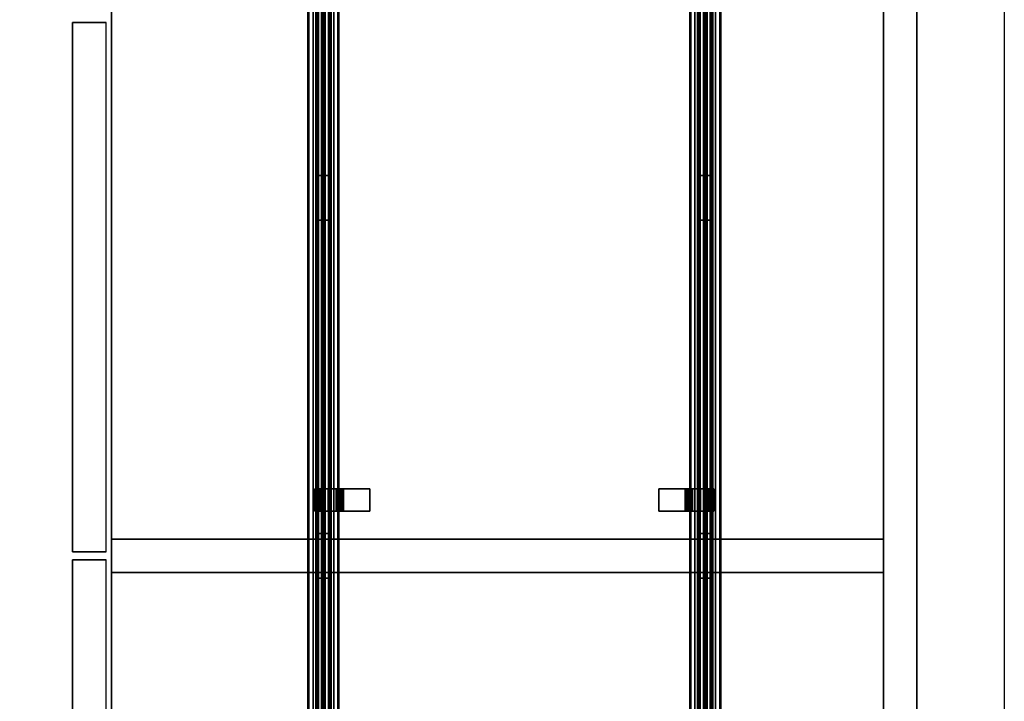
# Model space of a CAD drawing. Units: inches. Extents: x 0 to 431, y 0 to 321.
# Drawn here: x 408 to 430, y 281 to 297 of the extents above; entities that cross this region are included whole.
import ezdxf

# ---------------------------------------------------------------- set-up
doc = ezdxf.new("R2010")
doc.units = ezdxf.units.IN
doc.header["$MEASUREMENT"] = 0
for name, color, linetype in [('A-FURN', 7, 'Continuous'), ('AFUFU-2D-ST-CR-TX', 5, 'Continuous'), ('AFUFU-3D-ST-BR', 1, 'Continuous'), ('AFUFU-3D-ST-CR-DR-ED-H', 1, 'Continuous'), ('AFUFU-3D-ST-CR-DR-ED-V', 1, 'Continuous'), ('AFUFU-3D-ST-CR-DR-V', 1, 'Continuous'), ('AFUFU-3D-ST-CR-ED-H', 1, 'Continuous'), ('AFUFU-3D-ST-CR-ED-V', 1, 'Continuous'), ('AFUFU-3D-ST-CR-H', 1, 'Continuous'), ('AFUFU-3D-ST-CR-V', 1, 'Continuous'), ('AFUFU-3D-ST-SH', 1, 'Continuous'), ('AFUFU-3D-ST-SH-ED', 1, 'Continuous'), ('WALLS', 7, 'Continuous')]:
    doc.layers.add(name, color=color, linetype=linetype)
doc.styles.get("Standard").update_dxf_attribs({"font": 'arial.ttf'})

# ---------------------------------------------------------------- blocks, each defined once
blk = doc.blocks.new('3_USCSD4818')
at = {"layer": 'AFUFU-2D-ST-CR-TX', "flags": 1}
for tag, height in [('CAPTG', 2.5), ('CAPPN', 0.001), ('CAPMG', 0.001), ('CAPMC', 0.001), ('CAPQT', 0.001), ('CAPDH', 0.001), ('CAPGC', 0.001)]:
    blk.add_attdef(tag, (0, 0), '', height=height, dxfattribs=at)
at = {"layer": 'AFUFU-3D-ST-BR'}
mesh = blk.add_polyface(dxfattribs=at)
corners = [(48.38, 4.646, 35.093), (48.255, 4.646, 35.093), (48.255, 4.455, 35.239), (48.38, 4.455, 35.239), (48.255, 4.677, 34.854), (48.38, 4.677, 34.854), (48.38, 4.53, 34.663), (48.255, 4.53, 34.663), (48.255, 4.292, 34.632), (48.38, 4.292, 34.632), (48.38, 4.101, 34.778), (48.255, 4.101, 34.778), (48.255, 4.069, 35.017), (48.38, 4.069, 35.017), (48.38, 4.216, 35.208), (48.255, 4.216, 35.208), (0.62, 4.455, 35.239), (0.745, 4.455, 35.239), (0.745, 4.646, 35.093), (0.62, 4.646, 35.093), (0.62, 4.677, 34.854), (0.745, 4.677, 34.854), (0.745, 4.53, 34.663), (0.62, 4.53, 34.663), (0.62, 4.292, 34.632), (0.745, 4.292, 34.632), (0.745, 4.101, 34.778), (0.62, 4.101, 34.778), (0.62, 4.069, 35.017), (0.745, 4.069, 35.017), (0.745, 4.216, 35.208), (0.62, 4.216, 35.208), (0.745, 4.438, 35.177), (48.255, 4.438, 35.177), (48.255, 4.59, 35.061), (0.745, 4.59, 35.061), (0.745, 4.615, 34.871), (48.255, 4.615, 34.871), (48.255, 4.498, 34.719), (0.745, 4.498, 34.719), (0.745, 4.308, 34.694), (48.255, 4.308, 34.694), (48.255, 4.157, 34.811), (0.745, 4.157, 34.811), (0.745, 4.132, 35), (48.255, 4.132, 35), (48.255, 4.248, 35.152), (0.745, 4.248, 35.152)]
mesh.append_faces([[corners[k] for k in face] for face in [(0, 1, 2, 3), (1, 0, 5, 4), (6, 7, 4, 5), (7, 6, 9, 8), (10, 11, 8, 9), (11, 10, 13, 12), (14, 15, 12, 13), (15, 14, 3, 2), (16, 17, 18, 19), (21, 20, 19, 18), (20, 21, 22, 23), (25, 24, 23, 22), (24, 25, 26, 27), (29, 28, 27, 26), (28, 29, 30, 31), (17, 16, 31, 30), (32, 33, 34, 35), (37, 36, 35, 34), (36, 37, 38, 39), (41, 40, 39, 38), (40, 41, 42, 43), (45, 44, 43, 42), (44, 45, 46, 47), (33, 32, 47, 46), (17, 32, 35, 18), (18, 35, 36, 21), (21, 36, 39, 22), (40, 25, 22, 39), (44, 29, 26, 43), (25, 40, 43, 26), (32, 17, 30, 47), (29, 44, 47, 30), (1, 34, 33, 2), (4, 37, 34, 1), (7, 38, 37, 4), (38, 7, 8, 41), (42, 11, 12, 45), (11, 42, 41, 8), (46, 15, 2, 33), (15, 46, 45, 12)]])
mesh = blk.add_polyface(dxfattribs=at)
corners = [(48.38, 4.434, 36.704), (48.255, 4.434, 36.704), (48.255, 4.243, 36.85), (48.38, 4.243, 36.85), (48.255, 4.465, 36.465), (48.38, 4.465, 36.465), (48.38, 4.318, 36.274), (48.255, 4.318, 36.274), (48.255, 4.08, 36.243), (48.38, 4.08, 36.243), (48.38, 3.889, 36.389), (48.255, 3.889, 36.389), (48.255, 3.857, 36.628), (48.38, 3.857, 36.628), (48.38, 4.004, 36.819), (48.255, 4.004, 36.819), (0.62, 4.243, 36.85), (0.745, 4.243, 36.85), (0.745, 4.434, 36.704), (0.62, 4.434, 36.704), (0.62, 4.465, 36.465), (0.745, 4.465, 36.465), (0.745, 4.318, 36.274), (0.62, 4.318, 36.274), (0.62, 4.08, 36.243), (0.745, 4.08, 36.243), (0.745, 3.889, 36.389), (0.62, 3.889, 36.389), (0.62, 3.857, 36.628), (0.745, 3.857, 36.628), (0.745, 4.004, 36.819), (0.62, 4.004, 36.819), (0.745, 4.226, 36.788), (48.255, 4.226, 36.788), (48.255, 4.378, 36.672), (0.745, 4.378, 36.672), (0.745, 4.403, 36.482), (48.255, 4.403, 36.482), (48.255, 4.286, 36.33), (0.745, 4.286, 36.33), (0.745, 4.096, 36.305), (48.255, 4.096, 36.305), (48.255, 3.945, 36.422), (0.745, 3.945, 36.422), (0.745, 3.92, 36.611), (48.255, 3.92, 36.611), (48.255, 4.036, 36.763), (0.745, 4.036, 36.763)]
mesh.append_faces([[corners[k] for k in face] for face in [(0, 1, 2, 3), (1, 0, 5, 4), (6, 7, 4, 5), (7, 6, 9, 8), (10, 11, 8, 9), (11, 10, 13, 12), (14, 15, 12, 13), (15, 14, 3, 2), (16, 17, 18, 19), (21, 20, 19, 18), (20, 21, 22, 23), (25, 24, 23, 22), (24, 25, 26, 27), (29, 28, 27, 26), (28, 29, 30, 31), (17, 16, 31, 30), (32, 33, 34, 35), (37, 36, 35, 34), (36, 37, 38, 39), (41, 40, 39, 38), (40, 41, 42, 43), (45, 44, 43, 42), (44, 45, 46, 47), (33, 32, 47, 46), (17, 32, 35, 18), (18, 35, 36, 21), (21, 36, 39, 22), (40, 25, 22, 39), (44, 29, 26, 43), (25, 40, 43, 26), (32, 17, 30, 47), (29, 44, 47, 30), (1, 34, 33, 2), (4, 37, 34, 1), (7, 38, 37, 4), (38, 7, 8, 41), (42, 11, 12, 45), (11, 42, 41, 8), (46, 15, 2, 33), (15, 46, 45, 12)]])
mesh = blk.add_polyface(dxfattribs=at)
corners = [(16, 4.129, 36.31), (17, 4.129, 36.31), (17, 4.281, 35.156), (16, 4.281, 35.156), (16, 4.253, 36.326), (17, 4.253, 36.326), (17, 4.405, 35.173), (16, 4.405, 35.173)]
mesh.append_faces([[corners[k] for k in face] for face in [(0, 1, 2, 3), (7, 6, 5, 4), (3, 7, 4, 0), (1, 5, 6, 2)]])
mesh = blk.add_polyface(dxfattribs=at)
corners = [(23.5, 3.863, 36.484), (23.5, 3.911, 36.484), (23.5, 3.911, 36.693), (23.5, 3.863, 36.693), (23, 3.863, 36.484), (23, 3.911, 36.484), (23, 3.911, 36.693), (23, 3.863, 36.693), (23, 3.233, 36.74), (23, 3.816, 36.74), (23, 3.816, 36.788), (23, 3.233, 36.788), (23.5, 3.233, 36.74), (23.5, 3.816, 36.74), (23.5, 3.816, 36.788), (23.5, 3.233, 36.788), (23.5, 3.883, 36.76), (23, 3.883, 36.76), (23.5, 3.849, 36.726), (23, 3.849, 36.726), (23.5, 4.411, 36.484), (23.5, 4.459, 36.484), (23, 4.459, 36.484), (23, 4.411, 36.484), (23.5, 4.338, 36.308), (23.5, 4.372, 36.274), (23.5, 4.161, 36.187), (23.5, 4.161, 36.234), (23.5, 3.984, 36.308), (23.5, 3.951, 36.274), (23, 4.338, 36.308), (23, 4.372, 36.274), (23, 4.161, 36.187), (23, 4.161, 36.234), (23, 3.984, 36.308), (23, 3.951, 36.274)]
mesh.append_faces([[corners[k] for k in face] for face in [(0, 1, 2, 3), (7, 6, 5, 4), (2, 1, 5, 6), (7, 4, 0, 3), (11, 10, 9, 8), (12, 13, 14, 15), (11, 15, 14, 10), (16, 17, 10, 14), (17, 16, 2, 6), (13, 9, 19, 18), (7, 3, 18, 19), (18, 16, 14, 13), (16, 18, 3, 2), (9, 10, 17, 19), (6, 7, 19, 17), (9, 13, 12, 8), (11, 8, 12, 15), (20, 21, 22, 23), (24, 25, 21, 20), (25, 24, 27, 26), (28, 29, 26, 27), (29, 28, 1, 0), (23, 22, 31, 30), (32, 33, 30, 31), (33, 32, 35, 34), (4, 5, 34, 35), (25, 31, 22, 21), (26, 32, 31, 25), (32, 26, 29, 35), (0, 4, 35, 29), (24, 20, 23, 30), (27, 24, 30, 33), (28, 27, 33, 34), (1, 28, 34, 5)]])
mesh = blk.add_polyface(dxfattribs=at)
corners = [(24, 4.129, 36.31), (25, 4.129, 36.31), (25, 4.281, 35.156), (24, 4.281, 35.156), (24, 4.253, 36.326), (25, 4.253, 36.326), (25, 4.405, 35.173), (24, 4.405, 35.173)]
mesh.append_faces([[corners[k] for k in face] for face in [(0, 1, 2, 3), (7, 6, 5, 4), (3, 7, 4, 0), (1, 5, 6, 2)]])
mesh = blk.add_polyface(dxfattribs=at)
corners = [(23, -4.411, 36.484), (23, -4.459, 36.484), (23.5, -4.459, 36.484), (23.5, -4.411, 36.484), (23.5, -4.372, 36.274), (23.5, -4.338, 36.308), (23.5, -4.161, 36.234), (23.5, -4.161, 36.187), (23.5, -3.951, 36.274), (23.5, -3.984, 36.308), (23, -3.233, 36.788), (23, -3.816, 36.788), (23, -3.816, 36.74), (23, -3.233, 36.74), (23.5, -3.233, 36.788), (23.5, -3.816, 36.788), (23.5, -3.816, 36.74), (23.5, -3.233, 36.74), (23, -3.883, 36.76), (23.5, -3.883, 36.76), (23, -3.863, 36.693), (23, -3.911, 36.693), (23, -3.911, 36.484), (23, -3.863, 36.484), (23.5, -3.863, 36.693), (23.5, -3.911, 36.693), (23.5, -3.911, 36.484), (23.5, -3.863, 36.484), (23, -3.849, 36.726), (23.5, -3.849, 36.726), (23, -4.372, 36.274), (23, -4.338, 36.308), (23, -4.161, 36.234), (23, -4.161, 36.187), (23, -3.951, 36.274), (23, -3.984, 36.308)]
mesh.append_faces([[corners[k] for k in face] for face in [(0, 1, 2, 3), (3, 2, 4, 5), (7, 6, 5, 4), (6, 7, 8, 9), (13, 12, 11, 10), (14, 15, 16, 17), (11, 15, 14, 10), (15, 11, 18, 19), (23, 22, 21, 20), (24, 25, 26, 27), (21, 22, 26, 25), (24, 27, 23, 20), (21, 25, 19, 18), (29, 28, 12, 16), (28, 29, 24, 20), (16, 15, 19, 29), (25, 24, 29, 19), (28, 18, 11, 12), (18, 28, 20, 21), (13, 17, 16, 12), (14, 17, 13, 10), (27, 26, 9, 8), (31, 30, 1, 0), (30, 31, 32, 33), (35, 34, 33, 32), (34, 35, 22, 23), (2, 1, 30, 4), (4, 30, 33, 7), (34, 8, 7, 33), (8, 34, 23, 27), (31, 0, 3, 5), (32, 31, 5, 6), (35, 32, 6, 9), (22, 35, 9, 26)]])
mesh = blk.add_polyface(dxfattribs=at)
corners = [(0.62, -4.434, 36.704), (0.745, -4.434, 36.704), (0.745, -4.243, 36.85), (0.62, -4.243, 36.85), (0.745, -4.465, 36.465), (0.62, -4.465, 36.465), (0.62, -4.318, 36.274), (0.745, -4.318, 36.274), (0.745, -4.08, 36.243), (0.62, -4.08, 36.243), (0.62, -3.889, 36.389), (0.745, -3.889, 36.389), (0.745, -3.857, 36.628), (0.62, -3.857, 36.628), (0.62, -4.004, 36.819), (0.745, -4.004, 36.819), (48.38, -4.243, 36.85), (48.255, -4.243, 36.85), (48.255, -4.434, 36.704), (48.38, -4.434, 36.704), (48.38, -4.465, 36.465), (48.255, -4.465, 36.465), (48.255, -4.318, 36.274), (48.38, -4.318, 36.274), (48.38, -4.08, 36.243), (48.255, -4.08, 36.243), (48.255, -3.889, 36.389), (48.38, -3.889, 36.389), (48.38, -3.857, 36.628), (48.255, -3.857, 36.628), (48.255, -4.004, 36.819), (48.38, -4.004, 36.819), (48.255, -4.226, 36.788), (0.745, -4.226, 36.788), (0.745, -4.378, 36.672), (48.255, -4.378, 36.672), (48.255, -4.403, 36.482), (0.745, -4.403, 36.482), (0.745, -4.286, 36.33), (48.255, -4.286, 36.33), (48.255, -4.096, 36.305), (0.745, -4.096, 36.305), (0.745, -3.945, 36.422), (48.255, -3.945, 36.422), (48.255, -3.92, 36.611), (0.745, -3.92, 36.611), (0.745, -4.036, 36.763), (48.255, -4.036, 36.763)]
mesh.append_faces([[corners[k] for k in face] for face in [(0, 1, 2, 3), (1, 0, 5, 4), (6, 7, 4, 5), (7, 6, 9, 8), (10, 11, 8, 9), (11, 10, 13, 12), (14, 15, 12, 13), (15, 14, 3, 2), (16, 17, 18, 19), (21, 20, 19, 18), (20, 21, 22, 23), (25, 24, 23, 22), (24, 25, 26, 27), (29, 28, 27, 26), (28, 29, 30, 31), (17, 16, 31, 30), (32, 33, 34, 35), (37, 36, 35, 34), (36, 37, 38, 39), (41, 40, 39, 38), (40, 41, 42, 43), (45, 44, 43, 42), (44, 45, 46, 47), (33, 32, 47, 46), (17, 32, 35, 18), (18, 35, 36, 21), (21, 36, 39, 22), (40, 25, 22, 39), (44, 29, 26, 43), (25, 40, 43, 26), (32, 17, 30, 47), (29, 44, 47, 30), (1, 34, 33, 2), (4, 37, 34, 1), (7, 38, 37, 4), (38, 7, 8, 41), (42, 11, 12, 45), (11, 42, 41, 8), (46, 15, 2, 33), (15, 46, 45, 12)]])
mesh = blk.add_polyface(dxfattribs=at)
corners = [(0.62, -4.646, 35.093), (0.745, -4.646, 35.093), (0.745, -4.455, 35.239), (0.62, -4.455, 35.239), (0.745, -4.677, 34.854), (0.62, -4.677, 34.854), (0.62, -4.53, 34.663), (0.745, -4.53, 34.663), (0.745, -4.292, 34.632), (0.62, -4.292, 34.632), (0.62, -4.101, 34.778), (0.745, -4.101, 34.778), (0.745, -4.069, 35.017), (0.62, -4.069, 35.017), (0.62, -4.216, 35.208), (0.745, -4.216, 35.208), (48.38, -4.455, 35.239), (48.255, -4.455, 35.239), (48.255, -4.646, 35.093), (48.38, -4.646, 35.093), (48.38, -4.677, 34.854), (48.255, -4.677, 34.854), (48.255, -4.53, 34.663), (48.38, -4.53, 34.663), (48.38, -4.292, 34.632), (48.255, -4.292, 34.632), (48.255, -4.101, 34.778), (48.38, -4.101, 34.778), (48.38, -4.069, 35.017), (48.255, -4.069, 35.017), (48.255, -4.216, 35.208), (48.38, -4.216, 35.208), (48.255, -4.438, 35.177), (0.745, -4.438, 35.177), (0.745, -4.59, 35.061), (48.255, -4.59, 35.061), (48.255, -4.615, 34.871), (0.745, -4.615, 34.871), (0.745, -4.498, 34.719), (48.255, -4.498, 34.719), (48.255, -4.308, 34.694), (0.745, -4.308, 34.694), (0.745, -4.157, 34.811), (48.255, -4.157, 34.811), (48.255, -4.132, 35), (0.745, -4.132, 35), (0.745, -4.248, 35.152), (48.255, -4.248, 35.152)]
mesh.append_faces([[corners[k] for k in face] for face in [(0, 1, 2, 3), (1, 0, 5, 4), (6, 7, 4, 5), (7, 6, 9, 8), (10, 11, 8, 9), (11, 10, 13, 12), (14, 15, 12, 13), (15, 14, 3, 2), (16, 17, 18, 19), (21, 20, 19, 18), (20, 21, 22, 23), (25, 24, 23, 22), (24, 25, 26, 27), (29, 28, 27, 26), (28, 29, 30, 31), (17, 16, 31, 30), (32, 33, 34, 35), (37, 36, 35, 34), (36, 37, 38, 39), (41, 40, 39, 38), (40, 41, 42, 43), (45, 44, 43, 42), (44, 45, 46, 47), (33, 32, 47, 46), (17, 32, 35, 18), (18, 35, 36, 21), (21, 36, 39, 22), (40, 25, 22, 39), (44, 29, 26, 43), (25, 40, 43, 26), (32, 17, 30, 47), (29, 44, 47, 30), (1, 34, 33, 2), (4, 37, 34, 1), (7, 38, 37, 4), (38, 7, 8, 41), (42, 11, 12, 45), (11, 42, 41, 8), (46, 15, 2, 33), (15, 46, 45, 12)]])
mesh = blk.add_polyface(dxfattribs=at)
corners = [(17, -4.129, 36.31), (16, -4.129, 36.31), (16, -4.281, 35.156), (17, -4.281, 35.156), (17, -4.253, 36.326), (16, -4.253, 36.326), (16, -4.405, 35.173), (17, -4.405, 35.173)]
mesh.append_faces([[corners[k] for k in face] for face in [(0, 1, 2, 3), (7, 6, 5, 4), (3, 7, 4, 0), (1, 5, 6, 2)]])
mesh = blk.add_polyface(dxfattribs=at)
corners = [(25, -4.129, 36.31), (24, -4.129, 36.31), (24, -4.281, 35.156), (25, -4.281, 35.156), (25, -4.253, 36.326), (24, -4.253, 36.326), (24, -4.405, 35.173), (25, -4.405, 35.173)]
mesh.append_faces([[corners[k] for k in face] for face in [(0, 1, 2, 3), (7, 6, 5, 4), (3, 7, 4, 0), (1, 5, 6, 2)]])
at = {"layer": 'AFUFU-3D-ST-SH'}
mesh = blk.add_polyface(dxfattribs=at)
corners = [(2.2, 9, 36.788), (2.2, -9, 36.788), (46.8, -9, 36.788), (46.8, 9, 36.788), (1.626, 8.886, 36.788), (1.626, -8.886, 36.788), (1.139, -8.561, 36.788), (1.139, 8.561, 36.788), (0.814, 8.074, 36.788), (0.814, -8.074, 36.788), (0.7, -7.5, 36.788), (0.7, 7.5, 36.788), (47.374, -8.886, 36.788), (47.374, 8.886, 36.788), (47.861, 8.561, 36.788), (47.861, -8.561, 36.788), (48.186, -8.074, 36.788), (48.186, 8.074, 36.788), (48.3, 7.5, 36.788), (48.3, -7.5, 36.788)]
mesh.append_faces([[corners[k] for k in face] for face in [(17, 16, 19, 18)]], dxfattribs={"vtx0": -1})
mesh.append_faces([[corners[k] for k in face] for face in [(0, 1, 2, 3), (1, 0, 4, 5), (7, 6, 5, 4), (6, 7, 8, 9), (12, 13, 3, 2), (13, 12, 15, 14), (16, 17, 14, 15)]], dxfattribs={"vtx0": -1, "vtx2": -1})
mesh.append_faces([[corners[k] for k in face] for face in [(11, 10, 9, 8)]], dxfattribs={"vtx2": -1})
mesh = blk.add_polyface(dxfattribs=at)
corners = [(2.2, 9, 37.538), (2.2, -9, 37.538), (46.8, -9, 37.538), (46.8, 9, 37.538), (1.626, 8.886, 37.538), (1.626, -8.886, 37.538), (1.139, -8.561, 37.538), (1.139, 8.561, 37.538), (0.814, 8.074, 37.538), (0.814, -8.074, 37.538), (0.7, -7.5, 37.538), (0.7, 7.5, 37.538), (47.374, -8.886, 37.538), (47.374, 8.886, 37.538), (47.861, 8.561, 37.538), (47.861, -8.561, 37.538), (48.186, -8.074, 37.538), (48.186, 8.074, 37.538), (48.3, 7.5, 37.538), (48.3, -7.5, 37.538)]
mesh.append_faces([[corners[k] for k in face] for face in [(17, 16, 19, 18)]], dxfattribs={"vtx0": -1})
mesh.append_faces([[corners[k] for k in face] for face in [(0, 1, 2, 3), (1, 0, 4, 5), (7, 6, 5, 4), (6, 7, 8, 9), (12, 13, 3, 2), (13, 12, 15, 14), (16, 17, 14, 15)]], dxfattribs={"vtx0": -1, "vtx2": -1})
mesh.append_faces([[corners[k] for k in face] for face in [(11, 10, 9, 8)]], dxfattribs={"vtx2": -1})
at = {"layer": 'AFUFU-3D-ST-SH-ED'}
mesh = blk.add_polyface(dxfattribs=at)
corners = [(46.8, -9, 37.538), (46.8, -9, 36.788), (47.374, -8.886, 36.788), (47.374, -8.886, 37.538), (47.861, -8.561, 37.538), (47.861, -8.561, 36.788), (48.186, -8.074, 36.788), (48.186, -8.074, 37.538), (48.3, -7.5, 37.538), (48.3, -7.5, 36.788), (48.3, 7.5, 36.788), (48.3, 7.5, 37.538), (2.2, -9, 37.538), (2.2, -9, 36.788), (48.186, 8.074, 36.788), (48.186, 8.074, 37.538), (47.861, 8.561, 37.538), (47.861, 8.561, 36.788), (47.374, 8.886, 36.788), (47.374, 8.886, 37.538), (46.8, 9, 37.538), (46.8, 9, 36.788), (2.2, 9, 36.788), (2.2, 9, 37.538), (1.626, 8.886, 37.538), (1.626, 8.886, 36.788), (1.139, 8.561, 36.788), (1.139, 8.561, 37.538), (0.814, 8.074, 37.538), (0.814, 8.074, 36.788), (0.7, -7.5, 37.538), (0.7, -7.5, 36.788), (0.7, 7.5, 36.788), (0.7, 7.5, 37.538), (0.814, -8.074, 36.788), (0.814, -8.074, 37.538), (1.139, -8.561, 37.538), (1.139, -8.561, 36.788), (1.626, -8.886, 36.788), (1.626, -8.886, 37.538)]
mesh.append_faces([[corners[k] for k in face] for face in [(0, 1, 2, 3), (5, 4, 3, 2), (4, 5, 6, 7), (8, 9, 10, 11), (9, 8, 7, 6), (12, 13, 1, 0), (11, 10, 14, 15), (17, 16, 15, 14), (16, 17, 18, 19), (21, 20, 19, 18), (20, 21, 22, 23), (24, 23, 22, 25), (24, 25, 26, 27), (29, 28, 27, 26), (33, 32, 31, 30), (28, 29, 32, 33), (30, 31, 34, 35), (37, 36, 35, 34), (36, 37, 38, 39), (13, 12, 39, 38)]])
blk = doc.blocks.new('3_USCCH4818')
at = {"layer": 'AFUFU-2D-ST-CR-TX', "flags": 1}
for tag, height in [('CAPTG', 2.5), ('CAPPN', 0.001), ('CAPMG', 0.001), ('CAPMC', 0.001), ('CAPQT', 0.001), ('CAPDH', 0.001), ('CAPGC', 0.001)]:
    blk.add_attdef(tag, (0, 0), '', height=height, dxfattribs=at)
at = {"layer": 'AFUFU-3D-ST-CR-DR-ED-H'}
mesh = blk.add_polyface(dxfattribs=at)
corners = [(12.582, -9.125, 23.875), (12.582, -9.875, 23.875), (24.414, -9.875, 23.875), (24.414, -9.125, 23.875)]
mesh.append_faces([[corners[k] for k in face] for face in [(0, 1, 2, 3)]])
mesh = blk.add_polyface(dxfattribs=at)
corners = [(12.582, -9.125, 9.125), (12.582, -9.875, 9.125), (24.414, -9.875, 9.125), (24.414, -9.125, 9.125)]
mesh.append_faces([[corners[k] for k in face] for face in [(0, 1, 2, 3)]])
mesh = blk.add_polyface(dxfattribs=at)
corners = [(24.586, -9.125, 23.875), (24.586, -9.875, 23.875), (36.418, -9.875, 23.875), (36.418, -9.125, 23.875)]
mesh.append_faces([[corners[k] for k in face] for face in [(0, 1, 2, 3)]])
mesh = blk.add_polyface(dxfattribs=at)
corners = [(24.586, -9.125, 9.125), (24.586, -9.875, 9.125), (36.418, -9.875, 9.125), (36.418, -9.125, 9.125)]
mesh.append_faces([[corners[k] for k in face] for face in [(0, 1, 2, 3)]])
at = {"layer": 'AFUFU-3D-ST-CR-DR-ED-V'}
mesh = blk.add_polyface(dxfattribs=at)
corners = [(12.582, -9.125, 23.875), (12.582, -9.125, 9.125), (12.582, -9.875, 9.125), (12.582, -9.875, 23.875)]
mesh.append_faces([[corners[k] for k in face] for face in [(0, 1, 2, 3)]])
mesh = blk.add_polyface(dxfattribs=at)
corners = [(24.414, -9.125, 23.875), (24.414, -9.125, 9.125), (24.414, -9.875, 9.125), (24.414, -9.875, 23.875)]
mesh.append_faces([[corners[k] for k in face] for face in [(0, 1, 2, 3)]])
mesh = blk.add_polyface(dxfattribs=at)
corners = [(24.586, -9.875, 23.875), (24.586, -9.875, 9.125), (24.586, -9.125, 9.125), (24.586, -9.125, 23.875)]
mesh.append_faces([[corners[k] for k in face] for face in [(0, 1, 2, 3)]])
at = {"layer": 'AFUFU-3D-ST-CR-DR-V'}
mesh = blk.add_polyface(dxfattribs=at)
corners = [(12.582, -9.875, 9.125), (24.414, -9.875, 9.125), (24.414, -9.875, 23.875), (12.582, -9.875, 23.875)]
mesh.append_faces([[corners[k] for k in face] for face in [(0, 1, 2, 3)]])
mesh = blk.add_polyface(dxfattribs=at)
corners = [(36.418, -9.875, 23.875), (24.586, -9.875, 23.875), (24.586, -9.875, 9.125), (36.418, -9.875, 9.125)]
mesh.append_faces([[corners[k] for k in face] for face in [(0, 1, 2, 3)]])
at = {"layer": 'AFUFU-3D-ST-CR-ED-H'}
mesh = blk.add_polyface(dxfattribs=at)
corners = [(47.75, -9, 23.25), (47.75, -9, 24), (1.25, -9, 24), (1.25, -9, 23.25), (0.5, 9, 24), (0.5, -9, 24), (1.25, 9, 24), (48.5, -9, 24), (48.5, 9, 24), (47.75, 9, 24), (47.75, 9, 23.25), (1.25, 9, 23.25)]
mesh.append_faces([[corners[k] for k in face] for face in [(0, 1, 2, 3), (4, 5, 2, 6), (1, 7, 8, 9), (9, 10, 11, 6)]])
mesh = blk.add_polyface(dxfattribs=at)
corners = [(47.75, -9, 9), (47.75, -9, 9.75), (1.25, -9, 9.75), (1.25, -9, 9), (47.75, 9, 9.75), (47.75, 9, 9), (1.25, 9, 9), (1.25, 9, 9.75), (0.5, 9, 9), (0.5, -9, 9), (48.5, -9, 9), (48.5, 9, 9)]
mesh.append_faces([[corners[k] for k in face] for face in [(0, 1, 2, 3), (4, 5, 6, 7), (8, 9, 3, 6), (0, 10, 11, 5)]])
at = {"layer": 'AFUFU-3D-ST-CR-ED-V'}
mesh = blk.add_polyface(dxfattribs=at)
corners = [(24.875, -9, 23.25), (24.125, -9, 23.25), (24.125, -9, 9.75), (24.875, -9, 9.75)]
mesh.append_faces([[corners[k] for k in face] for face in [(0, 1, 2, 3)]])
at = {"layer": 'AFUFU-3D-ST-CR-H'}
mesh = blk.add_polyface(dxfattribs=at)
corners = [(47.75, 9, 24), (1.25, 9, 24), (1.25, -9, 24), (47.75, -9, 24)]
mesh.append_faces([[corners[k] for k in face] for face in [(0, 1, 2, 3)]])
mesh = blk.add_polyface(dxfattribs=at)
corners = [(47.75, 9, 9), (1.25, 9, 9), (1.25, -9, 9), (47.75, -9, 9)]
mesh.append_faces([[corners[k] for k in face] for face in [(0, 1, 2, 3)]])
mesh = blk.add_polyface(dxfattribs=at)
corners = [(47.75, 8.25, 9.75), (1.25, 8.25, 9.75), (1.25, -9, 9.75), (47.75, -9, 9.75)]
mesh.append_faces([[corners[k] for k in face] for face in [(0, 1, 2, 3)]])
mesh = blk.add_polyface(dxfattribs=at)
corners = [(47.75, 8.25, 23.25), (1.25, 8.25, 23.25), (1.25, -9, 23.25), (47.75, -9, 23.25)]
mesh.append_faces([[corners[k] for k in face] for face in [(0, 1, 2, 3)]])
at = {"layer": 'AFUFU-3D-ST-CR-V'}
mesh = blk.add_polyface(dxfattribs=at)
corners = [(1.25, 9, 23.25), (1.25, 9, 9.75), (47.75, 9, 9.75), (47.75, 9, 23.25)]
mesh.append_faces([[corners[k] for k in face] for face in [(0, 1, 2, 3)]])
mesh = blk.add_polyface(dxfattribs=at)
corners = [(1.25, 8.25, 23.25), (1.25, 8.25, 9.75), (47.75, 8.25, 9.75), (47.75, 8.25, 23.25), (1.25, -9, 23.25), (1.25, -9, 9.75), (47.75, -9, 23.25), (47.75, -9, 9.75)]
mesh.append_faces([[corners[k] for k in face] for face in [(0, 1, 2, 3), (5, 1, 0, 4), (6, 3, 2, 7)]])
mesh = blk.add_polyface(dxfattribs=at)
corners = [(24.125, -9, 23.25), (24.125, 8.25, 23.25), (24.125, 8.25, 9.75), (24.125, -9, 9.75)]
mesh.append_faces([[corners[k] for k in face] for face in [(0, 1, 2, 3)]])
mesh = blk.add_polyface(dxfattribs=at)
corners = [(24.875, -9, 23.25), (24.875, 8.25, 23.25), (24.875, 8.25, 9.75), (24.875, -9, 9.75)]
mesh.append_faces([[corners[k] for k in face] for face in [(0, 1, 2, 3)]])

msp = doc.modelspace()

# ---------------------------------------------------------------- linework, layer by layer
at = {"layer": 'WALLS'}
msp.add_lwpolyline([(0, 312), (430, 312), (430, 0)], dxfattribs=at)

# ---------------------------------------------------------------- block references
at = {"layer": 'A-FURN', "rotation": 270}
for name in ['3_USCCH4818', '3_USCSD4818']:
    msp.add_blockref(name, (419.048, 309.177), dxfattribs=at)

doc.saveas('drawing.dxf')
